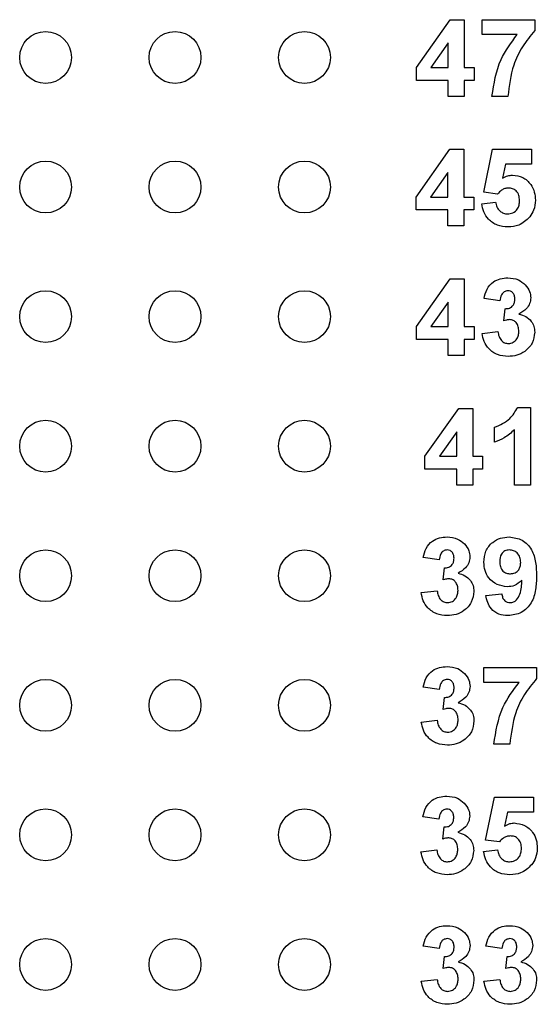
# Model space of a CAD drawing. Units: inches. Extents: x 0.1 to 16.9, y 0.1 to 10.9.
# Drawn here: x 10.3 to 10.7, y 6.9 to 7.6 of the extents above; entities that cross this region are included whole.
import ezdxf

# ---------------------------------------------------------------- set-up
doc = ezdxf.new("R2010")
doc.units = ezdxf.units.IN
doc.header["$MEASUREMENT"] = 0

msp = doc.modelspace()

# ---------------------------------------------------------------- linework, layer by layer
at = {"color": 7, "linetype": 'Continuous', "lineweight": 25}
for p, q in [((10.61901, 7.60298), (10.64522, 7.63989)), ((10.64522, 7.63989), (10.65588, 7.63989)), ((10.65588, 7.63989), (10.65588, 7.60302)), ((10.66971, 7.62837), (10.66971, 7.63989)), ((10.66971, 7.63989), (10.71042, 7.63989)), ((10.71042, 7.63989), (10.71042, 7.63144)), ((10.69687, 7.62837), (10.66971, 7.62837)), ((10.64359, 7.62191), (10.63018, 7.60302)), ((10.64359, 7.60302), (10.64359, 7.62191)), ((10.61901, 7.59303), (10.61901, 7.60298)), ((10.63018, 7.60302), (10.64359, 7.60302)), ((10.65588, 7.60302), (10.66356, 7.60302)), ((10.66356, 7.60302), (10.66356, 7.59303)), ((10.64359, 7.59303), (10.61901, 7.59303)), ((10.64359, 7.58074), (10.64359, 7.59303)), ((10.66356, 7.59303), (10.65588, 7.59303)), ((10.65588, 7.59303), (10.65588, 7.58074)), ((10.65588, 7.58074), (10.64359, 7.58074)), ((10.68968, 7.58074), (10.67739, 7.58074)), ((10.61876, 7.50298), (10.64497, 7.53989)), ((10.64497, 7.53989), (10.65563, 7.53989)), ((10.65563, 7.53989), (10.65563, 7.50302)), ((10.671, 7.50674), (10.67791, 7.53989)), ((10.67791, 7.53989), (10.70787, 7.53989)), ((10.70787, 7.53989), (10.70787, 7.52837)), ((10.68794, 7.52837), (10.68556, 7.51752)), ((10.70787, 7.52837), (10.68794, 7.52837)), ((10.64334, 7.52191), (10.62993, 7.50302)), ((10.64334, 7.50302), (10.64334, 7.52191)), ((10.61876, 7.49303), (10.61876, 7.50298)), ((10.62993, 7.50302), (10.64334, 7.50302)), ((10.65563, 7.50302), (10.66331, 7.50302)), ((10.66331, 7.50302), (10.66331, 7.49303)), ((10.68161, 7.50533), (10.671, 7.50674)), ((10.64334, 7.49303), (10.61876, 7.49303)), ((10.64334, 7.48074), (10.64334, 7.49303)), ((10.66331, 7.49303), (10.65563, 7.49303)), ((10.65563, 7.49303), (10.65563, 7.48074)), ((10.66946, 7.49788), (10.68021, 7.49918)), ((10.65563, 7.48074), (10.64334, 7.48074)), ((10.61901, 7.40298), (10.64522, 7.43989)), ((10.64522, 7.43989), (10.65588, 7.43989)), ((10.65588, 7.43989), (10.65588, 7.40302)), ((10.68353, 7.42299), (10.67124, 7.42472)), ((10.64359, 7.42191), (10.63018, 7.40302)), ((10.64359, 7.40302), (10.64359, 7.42191)), ((10.68661, 7.40755), (10.68759, 7.41685)), ((10.61901, 7.39303), (10.61901, 7.40298)), ((10.63018, 7.40302), (10.64359, 7.40302)), ((10.65588, 7.40302), (10.66356, 7.40302)), ((10.66356, 7.40302), (10.66356, 7.39303)), ((10.66971, 7.39776), (10.682, 7.39918)), ((10.64359, 7.39303), (10.61901, 7.39303)), ((10.64359, 7.38074), (10.64359, 7.39303)), ((10.66356, 7.39303), (10.65588, 7.39303)), ((10.65588, 7.39303), (10.65588, 7.38074)), ((10.65588, 7.38074), (10.64359, 7.38074)), ((10.62564, 7.30298), (10.65185, 7.33989)), ((10.65185, 7.33989), (10.66251, 7.33989)), ((10.66251, 7.33989), (10.66251, 7.30302)), ((10.69727, 7.34066), (10.70707, 7.34066)), ((10.70707, 7.34066), (10.70707, 7.28074)), ((10.65022, 7.32191), (10.63681, 7.30302)), ((10.65022, 7.30302), (10.65022, 7.32191)), ((10.67941, 7.31378), (10.67941, 7.3253)), ((10.69478, 7.28074), (10.69478, 7.3234)), ((10.62564, 7.29303), (10.62564, 7.30298)), ((10.63681, 7.30302), (10.65022, 7.30302)), ((10.66251, 7.30302), (10.67019, 7.30302)), ((10.67019, 7.30302), (10.67019, 7.29303)), ((10.65022, 7.29303), (10.62564, 7.29303)), ((10.65022, 7.28074), (10.65022, 7.29303)), ((10.67019, 7.29303), (10.66251, 7.29303)), ((10.66251, 7.29303), (10.66251, 7.28074)), ((10.66251, 7.28074), (10.65022, 7.28074)), ((10.70707, 7.28074), (10.69478, 7.28074)), ((10.63657, 7.22299), (10.62428, 7.22472)), ((10.63965, 7.20755), (10.64063, 7.21685)), ((10.62275, 7.19776), (10.63504, 7.19918)), ((10.67268, 7.1956), (10.68497, 7.19687)), ((10.67119, 7.12837), (10.67119, 7.13989)), ((10.67119, 7.13989), (10.71191, 7.13989)), ((10.71191, 7.13989), (10.71191, 7.13144)), ((10.69835, 7.12837), (10.67119, 7.12837)), ((10.63662, 7.12299), (10.62433, 7.12472)), ((10.6397, 7.10755), (10.64068, 7.11685)), ((10.62279, 7.09776), (10.63509, 7.09918)), ((10.69117, 7.08074), (10.67887, 7.08074)), ((10.67248, 7.00674), (10.67939, 7.03989)), ((10.67939, 7.03989), (10.70935, 7.03989)), ((10.70935, 7.03989), (10.70935, 7.02837)), ((10.63637, 7.02299), (10.62408, 7.02472)), ((10.68943, 7.02837), (10.68704, 7.01752)), ((10.70935, 7.02837), (10.68943, 7.02837)), ((10.63945, 7.00755), (10.64043, 7.01685)), ((10.68309, 7.00533), (10.67248, 7.00674)), ((10.62255, 6.99776), (10.63484, 6.99918)), ((10.67094, 6.99788), (10.6817, 6.99918)), ((10.63662, 6.92299), (10.62433, 6.92472)), ((10.68502, 6.92299), (10.67273, 6.92472)), ((10.6397, 6.90755), (10.64068, 6.91685)), ((10.68809, 6.90755), (10.68908, 6.91685)), ((10.62279, 6.89776), (10.63509, 6.89918)), ((10.67119, 6.89776), (10.68348, 6.89918))]:
    msp.add_line(p, q, dxfattribs=at)
for centre in [(10.33257, 7.61074), (10.43257, 7.61074), (10.53257, 7.61074), (10.33257, 7.51074), (10.43257, 7.51074), (10.53257, 7.51074), (10.33257, 7.41074), (10.43257, 7.41074), (10.53257, 7.41074), (10.33257, 7.31074), (10.43257, 7.31074), (10.53257, 7.31074), (10.33257, 7.21074), (10.43257, 7.21074), (10.53257, 7.21074), (10.33257, 7.11074), (10.43257, 7.11074), (10.53257, 7.11074), (10.33257, 7.01074), (10.43257, 7.01074), (10.53257, 7.01074), (10.33257, 6.91074), (10.43257, 6.91074), (10.53257, 6.91074)]:
    msp.add_circle(centre, 0.02, dxfattribs=at)
for points, knots in [([(10.71042, 7.63144), (10.7071, 7.62741), (10.70046, 7.61935), (10.69233, 7.6023), (10.69069, 7.58891), (10.68968, 7.58074)], [0, 0, 0, 0, 0.280103, 0.560589, 1, 1, 1, 1]), ([(10.67739, 7.58074), (10.6789, 7.59053), (10.68161, 7.60805), (10.6922, 7.62215), (10.69687, 7.62837)], [0, 0, 0, 0, 0.559128, 1, 1, 1, 1]), ([(10.68556, 7.51752), (10.68689, 7.51827), (10.68927, 7.51962), (10.69198, 7.51983), (10.69318, 7.51992)], [0, 0, 0, 0, 0.559961, 1, 1, 1, 1]), ([(10.69318, 7.51992), (10.69593, 7.51957), (10.70145, 7.51885), (10.70734, 7.51341), (10.71052, 7.507), (10.7108, 7.50267), (10.71094, 7.5005)], [0, 0, 0, 0, 0.279197, 0.558826, 0.779163, 1, 1, 1, 1]), ([(10.6901, 7.50993), (10.68917, 7.50985), (10.6873, 7.50969), (10.68425, 7.50817), (10.68261, 7.5064), (10.68161, 7.50533)], [0, 0, 0, 0, 0.280014, 0.560133, 1, 1, 1, 1]), ([(10.69865, 7.50025), (10.69858, 7.50162), (10.69845, 7.50436), (10.69643, 7.50778), (10.69334, 7.50969), (10.69118, 7.50985), (10.6901, 7.50993)], [0, 0, 0, 0, 0.280895, 0.559439, 0.779483, 1, 1, 1, 1]), ([(10.71094, 7.5005), (10.71071, 7.49789), (10.71029, 7.49323), (10.70768, 7.48938), (10.70653, 7.48768)], [0, 0, 0, 0, 0.559397, 1, 1, 1, 1]), ([(10.68982, 7.47997), (10.687, 7.4802), (10.68139, 7.48064), (10.67473, 7.48526), (10.67074, 7.49139), (10.66989, 7.49572), (10.66946, 7.49788)], [0, 0, 0, 0, 0.2800928, 0.5591684, 0.7793759, 1, 1, 1, 1]), ([(10.68021, 7.49918), (10.68047, 7.49786), (10.68098, 7.49524), (10.68329, 7.49222), (10.68622, 7.49029), (10.68831, 7.49007), (10.68936, 7.48996)], [0, 0, 0, 0, 0.2803334, 0.559949, 0.7800245, 1, 1, 1, 1]), ([(10.68936, 7.48996), (10.69083, 7.49013), (10.69376, 7.49046), (10.69703, 7.49326), (10.69848, 7.4968), (10.69859, 7.4991), (10.69865, 7.50025)], [0, 0, 0, 0, 0.27958, 0.558656, 0.778916, 1, 1, 1, 1]), ([(10.70653, 7.48768), (10.70388, 7.48515), (10.69915, 7.48062), (10.69268, 7.48017), (10.68982, 7.47997)], [0, 0, 0, 0, 0.558217, 1, 1, 1, 1]), ([(10.67124, 7.42472), (10.67183, 7.42718), (10.673, 7.43207), (10.67775, 7.43757), (10.68374, 7.44025), (10.68767, 7.44053), (10.68964, 7.44066)], [0, 0, 0, 0, 0.280654, 0.559158, 0.779462, 1, 1, 1, 1]), ([(10.68964, 7.44066), (10.6925, 7.44044), (10.6976, 7.44003), (10.70146, 7.43673), (10.70316, 7.43527)], [0, 0, 0, 0, 0.55981, 1, 1, 1, 1]), ([(10.70316, 7.43527), (10.70448, 7.43362), (10.70685, 7.43068), (10.7072, 7.42694), (10.70735, 7.4253)], [0, 0, 0, 0, 0.559641, 1, 1, 1, 1]), ([(10.68969, 7.43068), (10.68868, 7.43049), (10.68665, 7.43013), (10.68421, 7.42716), (10.68379, 7.42457), (10.68353, 7.42299)], [0, 0, 0, 0, 0.278588, 0.558878, 1, 1, 1, 1]), ([(10.69506, 7.42429), (10.69501, 7.42517), (10.6949, 7.42693), (10.69366, 7.42912), (10.69177, 7.4305), (10.69039, 7.43062), (10.68969, 7.43068)], [0, 0, 0, 0, 0.2806201, 0.5600317, 0.7798519, 1, 1, 1, 1]), ([(10.70735, 7.4253), (10.70718, 7.42376), (10.70686, 7.42068), (10.70366, 7.41597), (10.70024, 7.41395), (10.69815, 7.41271)], [0, 0, 0, 0, 0.279834, 0.559844, 1, 1, 1, 1]), ([(10.68759, 7.41685), (10.68873, 7.41689), (10.69099, 7.41698), (10.69362, 7.41899), (10.69489, 7.42164), (10.695, 7.42341), (10.69506, 7.42429)], [0, 0, 0, 0, 0.280326, 0.558523, 0.779028, 1, 1, 1, 1]), ([(10.69815, 7.41271), (10.69999, 7.4122), (10.70366, 7.41117), (10.7077, 7.40754), (10.71008, 7.40318), (10.71031, 7.40019), (10.71042, 7.3987)], [0, 0, 0, 0, 0.280151, 0.559723, 0.779777, 1, 1, 1, 1]), ([(10.69118, 7.4084), (10.69031, 7.40833), (10.68876, 7.4082), (10.68726, 7.40775), (10.68661, 7.40755)], [0, 0, 0, 0, 0.559681, 1, 1, 1, 1]), ([(10.69813, 7.39946), (10.69807, 7.40064), (10.69794, 7.40301), (10.69636, 7.40598), (10.69398, 7.40805), (10.69211, 7.40828), (10.69118, 7.4084)], [0, 0, 0, 0, 0.2807366, 0.5602965, 0.7802917, 1, 1, 1, 1]), ([(10.68986, 7.37997), (10.68708, 7.38022), (10.68151, 7.3807), (10.67495, 7.38529), (10.67091, 7.39131), (10.67011, 7.39561), (10.66971, 7.39776)], [0, 0, 0, 0, 0.280014, 0.55937, 0.779555, 1, 1, 1, 1]), ([(10.682, 7.39918), (10.6822, 7.39793), (10.68261, 7.39543), (10.68442, 7.39232), (10.68711, 7.39029), (10.6891, 7.39007), (10.6901, 7.38996)], [0, 0, 0, 0, 0.2807255, 0.5603702, 0.7802672, 1, 1, 1, 1]), ([(10.71042, 7.3987), (10.71002, 7.3958), (10.70923, 7.38999), (10.7034, 7.3839), (10.69671, 7.38045), (10.69214, 7.38013), (10.68986, 7.37997)], [0, 0, 0, 0, 0.279053, 0.558762, 0.779238, 1, 1, 1, 1]), ([(10.6901, 7.38996), (10.6914, 7.39015), (10.69402, 7.39052), (10.69667, 7.39327), (10.69797, 7.39638), (10.69808, 7.39843), (10.69813, 7.39946)], [0, 0, 0, 0, 0.278835, 0.558287, 0.778837, 1, 1, 1, 1]), ([(10.67941, 7.3253), (10.68366, 7.32717), (10.69123, 7.33052), (10.69543, 7.33757), (10.69727, 7.34066)], [0, 0, 0, 0, 0.561303, 1, 1, 1, 1]), ([(10.69478, 7.3234), (10.6922, 7.32114), (10.68758, 7.31709), (10.68191, 7.31479), (10.67941, 7.31378)], [0, 0, 0, 0, 0.5597254, 1, 1, 1, 1]), ([(10.62428, 7.22472), (10.62487, 7.22718), (10.62603, 7.23207), (10.63079, 7.23757), (10.63678, 7.24025), (10.64071, 7.24053), (10.64268, 7.24066)], [0, 0, 0, 0, 0.280654, 0.559158, 0.779462, 1, 1, 1, 1]), ([(10.64268, 7.24066), (10.64554, 7.24044), (10.65064, 7.24003), (10.6545, 7.23673), (10.6562, 7.23527)], [0, 0, 0, 0, 0.55981, 1, 1, 1, 1]), ([(10.6562, 7.23527), (10.65752, 7.23362), (10.65989, 7.23068), (10.66023, 7.22694), (10.66039, 7.2253)], [0, 0, 0, 0, 0.55964, 1, 1, 1, 1]), ([(10.67114, 7.22116), (10.67141, 7.22408), (10.67193, 7.2299), (10.67719, 7.2365), (10.68383, 7.24016), (10.6884, 7.24049), (10.69068, 7.24066)], [0, 0, 0, 0, 0.280025, 0.559131, 0.779358, 1, 1, 1, 1]), ([(10.69068, 7.24066), (10.69417, 7.24021), (10.69942, 7.23954), (10.70488, 7.23509), (10.70912, 7.22959), (10.71151, 7.22102), (10.71174, 7.21413), (10.71186, 7.21068)], [0, 0, 0, 0, 0.248403, 0.373707, 0.498988, 0.749041, 1, 1, 1, 1]), ([(10.64273, 7.23068), (10.64172, 7.23049), (10.63969, 7.23013), (10.63725, 7.22716), (10.63683, 7.22457), (10.63657, 7.22299)], [0, 0, 0, 0, 0.278588, 0.558881, 1, 1, 1, 1]), ([(10.6481, 7.22429), (10.64804, 7.22517), (10.64794, 7.22693), (10.6467, 7.22912), (10.64481, 7.2305), (10.64342, 7.23062), (10.64273, 7.23068)], [0, 0, 0, 0, 0.280619, 0.560033, 0.779853, 1, 1, 1, 1]), ([(10.69096, 7.23068), (10.68971, 7.23053), (10.68721, 7.23025), (10.68373, 7.22696), (10.68354, 7.22367), (10.68343, 7.22166)], [0, 0, 0, 0, 0.2807027, 0.5600806, 1, 1, 1, 1]), ([(10.69957, 7.22087), (10.69948, 7.22224), (10.69931, 7.22499), (10.69713, 7.22826), (10.69419, 7.23033), (10.69203, 7.23056), (10.69096, 7.23068)], [0, 0, 0, 0, 0.280492, 0.559424, 0.779819, 1, 1, 1, 1]), ([(10.64063, 7.21685), (10.64177, 7.21689), (10.64403, 7.21698), (10.64666, 7.21899), (10.64793, 7.22164), (10.64804, 7.22341), (10.6481, 7.22429)], [0, 0, 0, 0, 0.280325, 0.558523, 0.779031, 1, 1, 1, 1]), ([(10.66039, 7.2253), (10.66022, 7.22376), (10.65989, 7.22068), (10.6567, 7.21597), (10.65328, 7.21395), (10.65119, 7.21271)], [0, 0, 0, 0, 0.279836, 0.559845, 1, 1, 1, 1]), ([(10.68923, 7.20225), (10.6865, 7.2026), (10.68103, 7.20328), (10.67499, 7.20842), (10.6716, 7.2147), (10.67129, 7.219), (10.67114, 7.22116)], [0, 0, 0, 0, 0.279384, 0.559144, 0.779353, 1, 1, 1, 1]), ([(10.68343, 7.22166), (10.68349, 7.22034), (10.68361, 7.2177), (10.68549, 7.21436), (10.68847, 7.21252), (10.69055, 7.21233), (10.69158, 7.21224)], [0, 0, 0, 0, 0.280794, 0.559205, 0.77949, 1, 1, 1, 1]), ([(10.69158, 7.21224), (10.69283, 7.21238), (10.69531, 7.21266), (10.69812, 7.21497), (10.69941, 7.21795), (10.69952, 7.21989), (10.69957, 7.22087)], [0, 0, 0, 0, 0.279818, 0.558954, 0.779102, 1, 1, 1, 1]), ([(10.65119, 7.21271), (10.65303, 7.2122), (10.6567, 7.21117), (10.66074, 7.20754), (10.66312, 7.20318), (10.66335, 7.20019), (10.66346, 7.1987)], [0, 0, 0, 0, 0.28015, 0.559723, 0.779777, 1, 1, 1, 1]), ([(10.64422, 7.2084), (10.64335, 7.20833), (10.64179, 7.2082), (10.6403, 7.20775), (10.63965, 7.20755)], [0, 0, 0, 0, 0.559682, 1, 1, 1, 1]), ([(10.65117, 7.19946), (10.6511, 7.20064), (10.65098, 7.20301), (10.64939, 7.20598), (10.64702, 7.20805), (10.64515, 7.20828), (10.64422, 7.2084)], [0, 0, 0, 0, 0.280736, 0.560298, 0.780293, 1, 1, 1, 1]), ([(10.70054, 7.20723), (10.69871, 7.20563), (10.69544, 7.20275), (10.69113, 7.20241), (10.68923, 7.20225)], [0, 0, 0, 0, 0.559018, 1, 1, 1, 1]), ([(10.71186, 7.21068), (10.71174, 7.20711), (10.71149, 7.2), (10.70893, 7.19118), (10.70448, 7.18555), (10.69876, 7.18107), (10.69334, 7.18041), (10.68974, 7.17997)], [0, 0, 0, 0, 0.250917, 0.500894, 0.626166, 0.751446, 1, 1, 1, 1]), ([(10.69149, 7.18996), (10.69238, 7.19007), (10.69418, 7.19028), (10.69714, 7.19248), (10.69996, 7.19827), (10.70031, 7.20364), (10.70054, 7.20723)], [0, 0, 0, 0, 0.124797, 0.249841, 0.498475, 1, 1, 1, 1]), ([(10.6429, 7.17997), (10.64011, 7.18022), (10.63455, 7.1807), (10.62799, 7.18529), (10.62395, 7.19131), (10.62315, 7.19561), (10.62275, 7.19776)], [0, 0, 0, 0, 0.280015, 0.55937, 0.779555, 1, 1, 1, 1]), ([(10.63504, 7.19918), (10.63524, 7.19793), (10.63565, 7.19543), (10.63746, 7.19232), (10.64015, 7.19029), (10.64214, 7.19007), (10.64314, 7.18996)], [0, 0, 0, 0, 0.280728, 0.560369, 0.780266, 1, 1, 1, 1]), ([(10.66346, 7.1987), (10.66306, 7.1958), (10.66226, 7.18999), (10.65644, 7.1839), (10.64974, 7.18045), (10.64518, 7.18013), (10.6429, 7.17997)], [0, 0, 0, 0, 0.279052, 0.558762, 0.779238, 1, 1, 1, 1]), ([(10.64314, 7.18996), (10.64444, 7.19015), (10.64706, 7.19052), (10.64971, 7.19327), (10.65101, 7.19638), (10.65112, 7.19843), (10.65117, 7.19946)], [0, 0, 0, 0, 0.278834, 0.558286, 0.778837, 1, 1, 1, 1]), ([(10.68497, 7.19687), (10.68513, 7.1959), (10.68544, 7.19394), (10.68689, 7.19149), (10.68915, 7.19013), (10.69071, 7.19002), (10.69149, 7.18996)], [0, 0, 0, 0, 0.280708, 0.559907, 0.779663, 1, 1, 1, 1]), ([(10.68974, 7.17997), (10.68733, 7.18016), (10.68253, 7.18054), (10.67687, 7.18464), (10.67383, 7.19008), (10.67306, 7.19376), (10.67268, 7.1956)], [0, 0, 0, 0, 0.280033, 0.55877, 0.779104, 1, 1, 1, 1]), ([(10.62433, 7.12472), (10.62492, 7.12718), (10.62608, 7.13207), (10.63084, 7.13757), (10.63682, 7.14025), (10.64076, 7.14053), (10.64273, 7.14066)], [0, 0, 0, 0, 0.280655, 0.559159, 0.779462, 1, 1, 1, 1]), ([(10.64273, 7.14066), (10.64559, 7.14044), (10.65069, 7.14003), (10.65455, 7.13673), (10.65625, 7.13527)], [0, 0, 0, 0, 0.559811, 1, 1, 1, 1]), ([(10.64278, 7.13068), (10.64177, 7.13049), (10.63974, 7.13013), (10.6373, 7.12716), (10.63688, 7.12457), (10.63662, 7.12299)], [0, 0, 0, 0, 0.278588, 0.55888, 1, 1, 1, 1]), ([(10.64815, 7.12429), (10.64809, 7.12517), (10.64799, 7.12693), (10.64675, 7.12912), (10.64486, 7.1305), (10.64347, 7.13062), (10.64278, 7.13068)], [0, 0, 0, 0, 0.280617, 0.5600327, 0.7798513, 1, 1, 1, 1]), ([(10.65625, 7.13527), (10.65757, 7.13362), (10.65994, 7.13068), (10.66028, 7.12694), (10.66044, 7.1253)], [0, 0, 0, 0, 0.559644, 1, 1, 1, 1]), ([(10.67887, 7.08074), (10.68039, 7.09053), (10.6831, 7.10805), (10.69369, 7.12215), (10.69835, 7.12837)], [0, 0, 0, 0, 0.559129, 1, 1, 1, 1]), ([(10.71191, 7.13144), (10.70859, 7.12741), (10.70194, 7.11935), (10.69382, 7.1023), (10.69217, 7.08891), (10.69117, 7.08074)], [0, 0, 0, 0, 0.280103, 0.560589, 1, 1, 1, 1]), ([(10.64068, 7.11685), (10.64182, 7.11689), (10.64408, 7.11698), (10.64671, 7.11899), (10.64798, 7.12164), (10.64809, 7.12341), (10.64815, 7.12429)], [0, 0, 0, 0, 0.280323, 0.558521, 0.779029, 1, 1, 1, 1]), ([(10.66044, 7.1253), (10.66027, 7.12376), (10.65994, 7.12068), (10.65675, 7.11597), (10.65333, 7.11395), (10.65124, 7.11271)], [0, 0, 0, 0, 0.279833, 0.559846, 1, 1, 1, 1]), ([(10.64427, 7.1084), (10.6434, 7.10833), (10.64184, 7.1082), (10.64035, 7.10775), (10.6397, 7.10755)], [0, 0, 0, 0, 0.559681, 1, 1, 1, 1]), ([(10.65122, 7.09946), (10.65115, 7.10064), (10.65103, 7.10301), (10.64944, 7.10598), (10.64707, 7.10805), (10.6452, 7.10828), (10.64427, 7.1084)], [0, 0, 0, 0, 0.280731, 0.560295, 0.780292, 1, 1, 1, 1]), ([(10.65124, 7.11271), (10.65308, 7.1122), (10.65675, 7.11117), (10.66079, 7.10754), (10.66317, 7.10318), (10.6634, 7.10019), (10.66351, 7.0987)], [0, 0, 0, 0, 0.28015, 0.559723, 0.779778, 1, 1, 1, 1]), ([(10.64295, 7.07997), (10.64016, 7.08022), (10.6346, 7.0807), (10.62804, 7.08529), (10.624, 7.09131), (10.6232, 7.09561), (10.62279, 7.09776)], [0, 0, 0, 0, 0.280014, 0.559371, 0.779556, 1, 1, 1, 1]), ([(10.63509, 7.09918), (10.63529, 7.09793), (10.6357, 7.09543), (10.63751, 7.09232), (10.64019, 7.09029), (10.64219, 7.09007), (10.64319, 7.08996)], [0, 0, 0, 0, 0.28073, 0.560369, 0.780266, 1, 1, 1, 1]), ([(10.66351, 7.0987), (10.66311, 7.0958), (10.66231, 7.08999), (10.65649, 7.0839), (10.64979, 7.08045), (10.64523, 7.08013), (10.64295, 7.07997)], [0, 0, 0, 0, 0.279053, 0.558763, 0.779238, 1, 1, 1, 1]), ([(10.64319, 7.08996), (10.64449, 7.09015), (10.64711, 7.09052), (10.64976, 7.09327), (10.65106, 7.09638), (10.65117, 7.09843), (10.65122, 7.09946)], [0, 0, 0, 0, 0.278833, 0.558285, 0.778835, 1, 1, 1, 1]), ([(10.62408, 7.02472), (10.62467, 7.02718), (10.62584, 7.03207), (10.63059, 7.03757), (10.63658, 7.04025), (10.64051, 7.04053), (10.64248, 7.04066)], [0, 0, 0, 0, 0.280655, 0.559159, 0.779462, 1, 1, 1, 1]), ([(10.64248, 7.04066), (10.64534, 7.04044), (10.65044, 7.04003), (10.6543, 7.03673), (10.656, 7.03527)], [0, 0, 0, 0, 0.55981, 1, 1, 1, 1]), ([(10.64253, 7.03068), (10.64152, 7.03049), (10.63949, 7.03013), (10.63705, 7.02716), (10.63663, 7.02457), (10.63637, 7.02299)], [0, 0, 0, 0, 0.278587, 0.55888, 1, 1, 1, 1]), ([(10.6479, 7.02429), (10.64785, 7.02517), (10.64774, 7.02693), (10.6465, 7.02912), (10.64461, 7.0305), (10.64323, 7.03062), (10.64253, 7.03068)], [0, 0, 0, 0, 0.2806226, 0.5600361, 0.7798531, 1, 1, 1, 1]), ([(10.656, 7.03527), (10.65732, 7.03362), (10.65969, 7.03068), (10.66004, 7.02694), (10.66019, 7.0253)], [0, 0, 0, 0, 0.559642, 1, 1, 1, 1]), ([(10.64043, 7.01685), (10.64157, 7.01689), (10.64383, 7.01698), (10.64646, 7.01899), (10.64773, 7.02164), (10.64784, 7.02341), (10.6479, 7.02429)], [0, 0, 0, 0, 0.280326, 0.558526, 0.779034, 1, 1, 1, 1]), ([(10.66019, 7.0253), (10.66003, 7.02376), (10.6597, 7.02068), (10.6565, 7.01597), (10.65308, 7.01395), (10.65099, 7.01271)], [0, 0, 0, 0, 0.279837, 0.559846, 1, 1, 1, 1]), ([(10.68704, 7.01752), (10.68837, 7.01827), (10.69075, 7.01962), (10.69347, 7.01983), (10.69466, 7.01992)], [0, 0, 0, 0, 0.559962, 1, 1, 1, 1]), ([(10.69466, 7.01992), (10.69742, 7.01957), (10.70294, 7.01885), (10.70883, 7.01341), (10.71201, 7.007), (10.71229, 7.00267), (10.71243, 7.0005)], [0, 0, 0, 0, 0.279197, 0.558826, 0.779164, 1, 1, 1, 1]), ([(10.64402, 7.0084), (10.64315, 7.00833), (10.6416, 7.0082), (10.6401, 7.00775), (10.63945, 7.00755)], [0, 0, 0, 0, 0.559681, 1, 1, 1, 1]), ([(10.65097, 6.99946), (10.65091, 7.00064), (10.65078, 7.00301), (10.6492, 7.00598), (10.64682, 7.00805), (10.64495, 7.00828), (10.64402, 7.0084)], [0, 0, 0, 0, 0.280735, 0.560299, 0.780293, 1, 1, 1, 1]), ([(10.65099, 7.01271), (10.65283, 7.0122), (10.65651, 7.01117), (10.66054, 7.00754), (10.66292, 7.00318), (10.66315, 7.00019), (10.66326, 6.9987)], [0, 0, 0, 0, 0.280149, 0.559724, 0.779775, 1, 1, 1, 1]), ([(10.69159, 7.00993), (10.69066, 7.00985), (10.68879, 7.00969), (10.68574, 7.00817), (10.68409, 7.0064), (10.68309, 7.00533)], [0, 0, 0, 0, 0.280013, 0.560133, 1, 1, 1, 1]), ([(10.70014, 7.00025), (10.70007, 7.00162), (10.69994, 7.00436), (10.69791, 7.00778), (10.69483, 7.00969), (10.69267, 7.00985), (10.69159, 7.00993)], [0, 0, 0, 0, 0.280898, 0.559439, 0.779483, 1, 1, 1, 1]), ([(10.63484, 6.99918), (10.63504, 6.99793), (10.63545, 6.99543), (10.63726, 6.99232), (10.63995, 6.99029), (10.64194, 6.99007), (10.64294, 6.98996)], [0, 0, 0, 0, 0.28073, 0.560369, 0.780266, 1, 1, 1, 1]), ([(10.64294, 6.98996), (10.64425, 6.99015), (10.64686, 6.99052), (10.64951, 6.99327), (10.65081, 6.99638), (10.65092, 6.99843), (10.65097, 6.99946)], [0, 0, 0, 0, 0.278835, 0.558288, 0.778839, 1, 1, 1, 1]), ([(10.6817, 6.99918), (10.68196, 6.99786), (10.68247, 6.99524), (10.68478, 6.99222), (10.6877, 6.99029), (10.6898, 6.99007), (10.69085, 6.98996)], [0, 0, 0, 0, 0.2803334, 0.559949, 0.7800245, 1, 1, 1, 1]), ([(10.69085, 6.98996), (10.69231, 6.99013), (10.69524, 6.99046), (10.69852, 6.99326), (10.69997, 6.9968), (10.70008, 6.9991), (10.70014, 7.00025)], [0, 0, 0, 0, 0.27958, 0.55866, 0.778915, 1, 1, 1, 1]), ([(10.71243, 7.0005), (10.71219, 6.99789), (10.71177, 6.99323), (10.70916, 6.98938), (10.70801, 6.98768)], [0, 0, 0, 0, 0.5593953, 1, 1, 1, 1]), ([(10.6427, 6.97997), (10.63992, 6.98022), (10.63435, 6.9807), (10.62779, 6.98529), (10.62375, 6.99131), (10.62295, 6.99561), (10.62255, 6.99776)], [0, 0, 0, 0, 0.280015, 0.559371, 0.779556, 1, 1, 1, 1]), ([(10.66326, 6.9987), (10.66286, 6.9958), (10.66207, 6.98999), (10.65624, 6.9839), (10.64955, 6.98045), (10.64498, 6.98013), (10.6427, 6.97997)], [0, 0, 0, 0, 0.279054, 0.558762, 0.779238, 1, 1, 1, 1]), ([(10.6913, 6.97997), (10.68849, 6.9802), (10.68287, 6.98064), (10.67622, 6.98526), (10.67222, 6.99139), (10.67137, 6.99572), (10.67094, 6.99788)], [0, 0, 0, 0, 0.280093, 0.559168, 0.779375, 1, 1, 1, 1]), ([(10.70801, 6.98768), (10.70537, 6.98515), (10.70064, 6.98062), (10.69416, 6.98017), (10.6913, 6.97997)], [0, 0, 0, 0, 0.5582169, 1, 1, 1, 1]), ([(10.62433, 6.92472), (10.62492, 6.92718), (10.62608, 6.93207), (10.63084, 6.93757), (10.63682, 6.94025), (10.64076, 6.94053), (10.64273, 6.94066)], [0, 0, 0, 0, 0.280653, 0.559157, 0.779461, 1, 1, 1, 1]), ([(10.64273, 6.94066), (10.64559, 6.94044), (10.65069, 6.94003), (10.65455, 6.93673), (10.65625, 6.93527)], [0, 0, 0, 0, 0.559809, 1, 1, 1, 1]), ([(10.67273, 6.92472), (10.67331, 6.92718), (10.67448, 6.93207), (10.67923, 6.93757), (10.68522, 6.94025), (10.68916, 6.94053), (10.69113, 6.94066)], [0, 0, 0, 0, 0.280653, 0.559157, 0.779462, 1, 1, 1, 1]), ([(10.69113, 6.94066), (10.69399, 6.94044), (10.69909, 6.94003), (10.70295, 6.93673), (10.70464, 6.93527)], [0, 0, 0, 0, 0.55981, 1, 1, 1, 1]), ([(10.64278, 6.93068), (10.64177, 6.93049), (10.63974, 6.93013), (10.6373, 6.92716), (10.63688, 6.92457), (10.63662, 6.92299)], [0, 0, 0, 0, 0.27859, 0.558879, 1, 1, 1, 1]), ([(10.64815, 6.92429), (10.64809, 6.92517), (10.64799, 6.92693), (10.64675, 6.92912), (10.64486, 6.9305), (10.64347, 6.93062), (10.64278, 6.93068)], [0, 0, 0, 0, 0.2806226, 0.5600361, 0.7798531, 1, 1, 1, 1]), ([(10.65625, 6.93527), (10.65757, 6.93362), (10.65994, 6.93068), (10.66028, 6.92694), (10.66044, 6.9253)], [0, 0, 0, 0, 0.559641, 1, 1, 1, 1]), ([(10.69118, 6.93068), (10.69017, 6.93049), (10.68814, 6.93013), (10.68569, 6.92716), (10.68527, 6.92457), (10.68502, 6.92299)], [0, 0, 0, 0, 0.27859, 0.558879, 1, 1, 1, 1]), ([(10.69654, 6.92429), (10.69649, 6.92517), (10.69639, 6.92693), (10.69514, 6.92912), (10.69326, 6.9305), (10.69187, 6.93062), (10.69118, 6.93068)], [0, 0, 0, 0, 0.2806226, 0.5600361, 0.7798531, 1, 1, 1, 1]), ([(10.70464, 6.93527), (10.70597, 6.93362), (10.70833, 6.93068), (10.70868, 6.92694), (10.70883, 6.9253)], [0, 0, 0, 0, 0.559641, 1, 1, 1, 1]), ([(10.64068, 6.91685), (10.64182, 6.91689), (10.64408, 6.91698), (10.64671, 6.91899), (10.64798, 6.92164), (10.64809, 6.92341), (10.64815, 6.92429)], [0, 0, 0, 0, 0.2803252, 0.5585249, 0.7790279, 1, 1, 1, 1]), ([(10.66044, 6.9253), (10.66027, 6.92376), (10.65994, 6.92068), (10.65675, 6.91597), (10.65333, 6.91395), (10.65124, 6.91271)], [0, 0, 0, 0, 0.279837, 0.559846, 1, 1, 1, 1]), ([(10.68908, 6.91685), (10.69021, 6.91689), (10.69248, 6.91698), (10.69511, 6.91899), (10.69638, 6.92164), (10.69649, 6.92341), (10.69654, 6.92429)], [0, 0, 0, 0, 0.280327, 0.558525, 0.779028, 1, 1, 1, 1]), ([(10.70883, 6.9253), (10.70867, 6.92376), (10.70834, 6.92068), (10.70515, 6.91597), (10.70173, 6.91395), (10.69964, 6.91271)], [0, 0, 0, 0, 0.279837, 0.559846, 1, 1, 1, 1]), ([(10.64427, 6.9084), (10.6434, 6.90833), (10.64184, 6.9082), (10.64035, 6.90775), (10.6397, 6.90755)], [0, 0, 0, 0, 0.559681, 1, 1, 1, 1]), ([(10.65122, 6.89946), (10.65115, 6.90064), (10.65103, 6.90301), (10.64944, 6.90598), (10.64707, 6.90805), (10.6452, 6.90828), (10.64427, 6.9084)], [0, 0, 0, 0, 0.280736, 0.560294, 0.780294, 1, 1, 1, 1]), ([(10.65124, 6.91271), (10.65308, 6.9122), (10.65675, 6.91117), (10.66079, 6.90754), (10.66317, 6.90318), (10.6634, 6.90019), (10.66351, 6.8987)], [0, 0, 0, 0, 0.280151, 0.559723, 0.779775, 1, 1, 1, 1]), ([(10.69267, 6.9084), (10.6918, 6.90833), (10.69024, 6.9082), (10.68875, 6.90775), (10.68809, 6.90755)], [0, 0, 0, 0, 0.559681, 1, 1, 1, 1]), ([(10.69962, 6.89946), (10.69955, 6.90064), (10.69942, 6.90301), (10.69784, 6.90598), (10.69547, 6.90805), (10.6936, 6.90828), (10.69267, 6.9084)], [0, 0, 0, 0, 0.280736, 0.560295, 0.780294, 1, 1, 1, 1]), ([(10.69964, 6.91271), (10.70148, 6.9122), (10.70515, 6.91117), (10.70919, 6.90754), (10.71157, 6.90318), (10.71179, 6.90019), (10.71191, 6.8987)], [0, 0, 0, 0, 0.280151, 0.559723, 0.779775, 1, 1, 1, 1]), ([(10.64295, 6.87997), (10.64016, 6.88022), (10.6346, 6.8807), (10.62804, 6.88529), (10.624, 6.89131), (10.6232, 6.89561), (10.62279, 6.89776)], [0, 0, 0, 0, 0.280014, 0.559371, 0.779556, 1, 1, 1, 1]), ([(10.63509, 6.89918), (10.63529, 6.89793), (10.6357, 6.89543), (10.63751, 6.89232), (10.64019, 6.89029), (10.64219, 6.89007), (10.64319, 6.88996)], [0, 0, 0, 0, 0.28073, 0.560373, 0.780266, 1, 1, 1, 1]), ([(10.66351, 6.8987), (10.66311, 6.8958), (10.66231, 6.88999), (10.65649, 6.8839), (10.64979, 6.88045), (10.64523, 6.88013), (10.64295, 6.87997)], [0, 0, 0, 0, 0.279054, 0.558762, 0.779238, 1, 1, 1, 1]), ([(10.64319, 6.88996), (10.64449, 6.89015), (10.64711, 6.89052), (10.64976, 6.89327), (10.65106, 6.89638), (10.65117, 6.89843), (10.65122, 6.89946)], [0, 0, 0, 0, 0.278835, 0.558288, 0.778839, 1, 1, 1, 1]), ([(10.69135, 6.87997), (10.68856, 6.88022), (10.683, 6.8807), (10.67644, 6.88529), (10.67239, 6.89131), (10.67159, 6.89561), (10.67119, 6.89776)], [0, 0, 0, 0, 0.280014, 0.559371, 0.779556, 1, 1, 1, 1]), ([(10.68348, 6.89918), (10.68369, 6.89793), (10.68409, 6.89543), (10.68591, 6.89232), (10.68859, 6.89029), (10.69059, 6.89007), (10.69159, 6.88996)], [0, 0, 0, 0, 0.28073, 0.560374, 0.780267, 1, 1, 1, 1]), ([(10.71191, 6.8987), (10.71151, 6.8958), (10.71071, 6.88999), (10.70489, 6.8839), (10.69819, 6.88045), (10.69363, 6.88013), (10.69135, 6.87997)], [0, 0, 0, 0, 0.279054, 0.558762, 0.779238, 1, 1, 1, 1]), ([(10.69159, 6.88996), (10.69289, 6.89015), (10.6955, 6.89052), (10.69816, 6.89327), (10.69946, 6.89638), (10.69956, 6.89843), (10.69962, 6.89946)], [0, 0, 0, 0, 0.278836, 0.558289, 0.778839, 1, 1, 1, 1])]:
    msp.add_open_spline(points, degree=3, knots=knots, dxfattribs=at)

doc.saveas('drawing.dxf')
